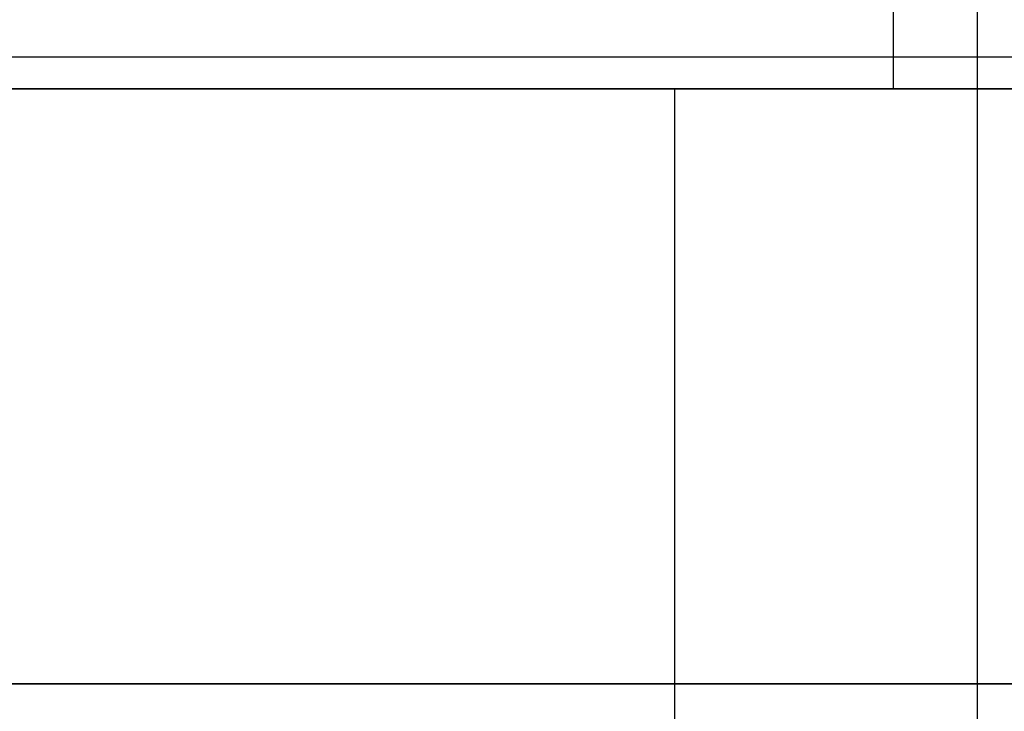
# Model space of a CAD drawing. Units: millimetres. Extents: x 218 to 697, y -1279 to -894.
# Drawn here: x 585 to 589, y -1207 to -1204 of the extents above; entities that cross this region are included whole.
import ezdxf

# ---------------------------------------------------------------- set-up
doc = ezdxf.new("R2010")
doc.units = ezdxf.units.MM
doc.header["$MEASUREMENT"] = 0
doc.layers.add('预设值', color=7, linetype='Continuous', true_color=0x000000)
doc.layers.add('默认值', color=7, linetype='Continuous', true_color=0x000000)

msp = doc.modelspace()

# ---------------------------------------------------------------- linework, layer by layer
at = {"layer": '预设值', "extrusion": (0, -1, 0)}
for centre, radius in [((576.5962, 336.8896, 1203.8917), 16.5), ((576.5962, 336.8896, 1203.8917), 16.5), ((576.5962, 336.8896, 1203.8917), 15.85), ((576.5962, 336.8896, 1203.8917), 15.85), ((576.5962, 336.8896, 1203.8917), 15.2), ((576.5962, 336.8896, 1203.8917), 15.2), ((576.5962, 336.8896, 1206.3917), 17), ((576.5962, 336.8896, 1206.3917), 17)]:
    msp.add_circle(centre, radius, dxfattribs=at)
at = {"layer": '预设值'}
for points in [[(588.2635, -1201.8917, 325.2223), (588.2635, -1202.8917, 325.2223), (588.2635, -1203.8917, 325.2223)], [(588.2635, -1201.8917, 348.5569), (588.2635, -1202.8917, 348.5569), (588.2635, -1203.8917, 348.5569)], [(588.2635, -1201.8917, 325.2223), (588.2635, -1202.8917, 325.2223), (588.2635, -1203.8917, 325.2223)], [(588.2635, -1201.8917, 348.5569), (588.2635, -1202.8917, 348.5569), (588.2635, -1203.8917, 348.5569)], [(588.617, -1210.8917, 324.8688), (588.617, -1206.3917, 324.8688), (588.617, -1201.8917, 324.8688)], [(588.617, -1210.8917, 348.9104), (588.617, -1206.3917, 348.9104), (588.617, -1201.8917, 348.9104)], [(588.617, -1210.8917, 324.8688), (588.617, -1206.3917, 324.8688), (588.617, -1201.8917, 324.8688)], [(588.617, -1210.8917, 348.9104), (588.617, -1206.3917, 348.9104), (588.617, -1201.8917, 348.9104)], [(588.2635, -1203.8917, 325.2223), (587.8039, -1203.8917, 325.6819), (587.3443, -1203.8917, 326.1416)], [(588.2635, -1203.8917, 348.5569), (587.8039, -1203.8917, 348.0972), (587.3443, -1203.8917, 347.6376)], [(587.3443, -1203.8917, 326.1416), (587.3443, -1207.3917, 326.1416), (587.3443, -1210.8917, 326.1416)], [(587.3443, -1203.8917, 347.6376), (587.3443, -1207.3917, 347.6376), (587.3443, -1210.8917, 347.6376)], [(588.2635, -1203.8917, 325.2223), (587.8039, -1203.8917, 325.6819), (587.3443, -1203.8917, 326.1416)], [(588.2635, -1203.8917, 348.5569), (587.8039, -1203.8917, 348.0972), (587.3443, -1203.8917, 347.6376)], [(587.3443, -1203.8917, 326.1416), (587.3443, -1207.3917, 326.1416), (587.3443, -1210.8917, 326.1416)], [(587.3443, -1203.8917, 347.6376), (587.3443, -1207.3917, 347.6376), (587.3443, -1210.8917, 347.6376)]]:
    msp.add_open_spline(points, degree=2, dxfattribs=at)
at = {"layer": '默认值'}
msp.add_open_spline([(644.7266, -1203.7595, 65.0271), (597.0969, -1203.7595, 65.0271), (549.4672, -1203.7595, 65.0271), (501.8374, -1203.7595, 65.0271)], degree=3, dxfattribs=at)

doc.saveas('drawing.dxf')
